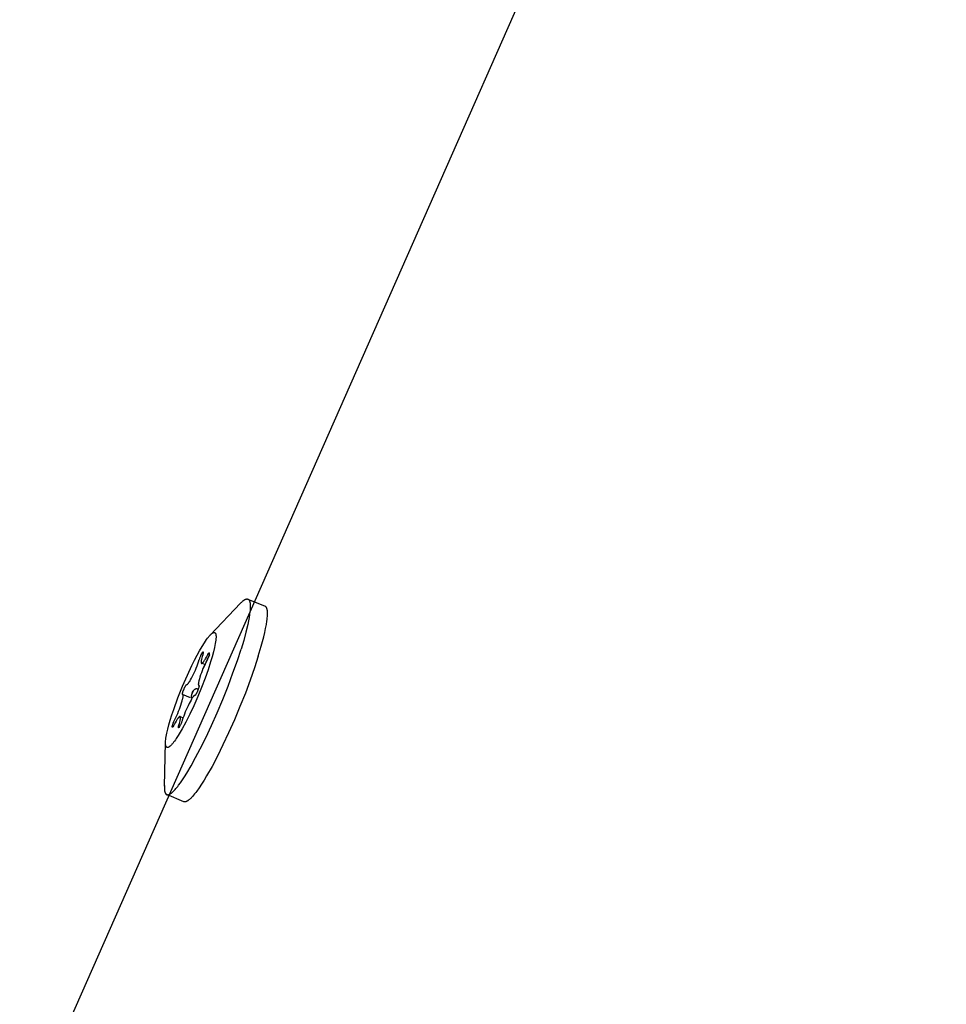
# Model space of a CAD drawing. Units: inches. Extents: x -398 to 785, y -364 to 370.
# Drawn here: x -146 to -143, y -3 to 0 of the extents above; entities that cross this region are included whole.
import ezdxf

# ---------------------------------------------------------------- set-up
doc = ezdxf.new("R2010")
doc.units = ezdxf.units.IN
doc.header["$MEASUREMENT"] = 0
doc.layers.add('Make2D$Visible$Curves', color=7, linetype='Continuous', true_color=0x000000)

msp = doc.modelspace()

# ---------------------------------------------------------------- linework, layer by layer
at = {"layer": 'Make2D$Visible$Curves', "lineweight": -3}
for points in [[(-146.2766, -3.4998), (-143.2043, 3.4547)], [(-145.5291, -1.7299), (-145.5285, -1.7297), (-145.5279, -1.7294), (-145.5274, -1.7292), (-145.5268, -1.729), (-145.5265, -1.7289), (-145.5262, -1.7288), (-145.526, -1.7287), (-145.5257, -1.7286), (-145.5254, -1.7286), (-145.5252, -1.7285), (-145.5249, -1.7285), (-145.5246, -1.7284), (-145.5244, -1.7284), (-145.5241, -1.7283), (-145.5239, -1.7283), (-145.5236, -1.7283), (-145.5233, -1.7283), (-145.5231, -1.7283), (-145.5228, -1.7283), (-145.5226, -1.7283), (-145.5224, -1.7283), (-145.5221, -1.7283), (-145.5219, -1.7283), (-145.5217, -1.7283), (-145.5214, -1.7284), (-145.5212, -1.7284), (-145.521, -1.7285), (-145.5207, -1.7285), (-145.5205, -1.7286), (-145.5203, -1.7286), (-145.5201, -1.7287), (-145.5199, -1.7288), (-145.5197, -1.7289), (-145.5195, -1.729), (-145.5192, -1.7291), (-145.519, -1.7292), (-145.5188, -1.7293), (-145.5186, -1.7294), (-145.5184, -1.7296), (-145.5183, -1.7297), (-145.5181, -1.7299), (-145.5179, -1.73), (-145.5177, -1.7302), (-145.5175, -1.7303), (-145.5173, -1.7305), (-145.5172, -1.7307), (-145.517, -1.7309), (-145.5168, -1.731), (-145.5166, -1.7312), (-145.5165, -1.7315), (-145.5163, -1.7317), (-145.5162, -1.7319), (-145.516, -1.7321), (-145.5158, -1.7323), (-145.5157, -1.7326), (-145.5155, -1.7328), (-145.5154, -1.7331), (-145.5153, -1.7333), (-145.5151, -1.7336), (-145.515, -1.7339)], [(-145.5198, -1.7288), (-145.4627, -1.7526)], [(-145.6449, -1.8479), (-145.5448, -1.7427)], [(-145.5448, -1.7427), (-145.5426, -1.7404), (-145.5405, -1.7384), (-145.5384, -1.7365), (-145.5374, -1.7356), (-145.5364, -1.7348), (-145.5354, -1.734), (-145.5345, -1.7333), (-145.5335, -1.7326), (-145.5326, -1.732), (-145.5317, -1.7314), (-145.5308, -1.7309), (-145.53, -1.7304), (-145.5295, -1.7302), (-145.5291, -1.7299)], [(-145.515, -1.7339), (-145.5148, -1.7343), (-145.5146, -1.7347), (-145.5144, -1.7352), (-145.5142, -1.7356), (-145.5141, -1.7361), (-145.5139, -1.7366), (-145.5138, -1.7371), (-145.5136, -1.7376), (-145.5135, -1.7381), (-145.5133, -1.7387), (-145.5131, -1.7398), (-145.5128, -1.741), (-145.5126, -1.7423), (-145.5124, -1.7436), (-145.5123, -1.745), (-145.5122, -1.7464), (-145.5121, -1.7479), (-145.512, -1.7495), (-145.5119, -1.7511), (-145.5119, -1.7545), (-145.512, -1.7582), (-145.5122, -1.7621), (-145.5126, -1.7662), (-145.513, -1.7705), (-145.5142, -1.7799), (-145.5158, -1.79), (-145.5178, -1.801), (-145.5203, -1.8127), (-145.5264, -1.8381), (-145.5339, -1.8656), (-145.5425, -1.8947)], [(-145.4854, -1.9184), (-145.4755, -1.8851), (-145.4673, -1.854), (-145.4639, -1.8396), (-145.461, -1.8259), (-145.4586, -1.8133), (-145.4568, -1.8017), (-145.4561, -1.7963), (-145.4556, -1.7912), (-145.4552, -1.7864), (-145.4549, -1.782), (-145.4548, -1.7778), (-145.4548, -1.7758), (-145.4549, -1.7739), (-145.4549, -1.7721), (-145.455, -1.7703), (-145.4552, -1.7687), (-145.4554, -1.7671), (-145.4556, -1.7656), (-145.4558, -1.7642), (-145.456, -1.7635), (-145.4561, -1.7628), (-145.4563, -1.7622), (-145.4564, -1.7616), (-145.4566, -1.761), (-145.4568, -1.7604), (-145.457, -1.7598), (-145.4572, -1.7593), (-145.4574, -1.7588), (-145.4576, -1.7583), (-145.4578, -1.7578), (-145.458, -1.7573), (-145.4583, -1.7569), (-145.4585, -1.7565), (-145.4586, -1.7563), (-145.4587, -1.7561), (-145.4589, -1.7559), (-145.459, -1.7557), (-145.4591, -1.7555), (-145.4593, -1.7553), (-145.4594, -1.7551), (-145.4595, -1.755), (-145.4597, -1.7548), (-145.4598, -1.7546), (-145.46, -1.7545), (-145.4601, -1.7543), (-145.4603, -1.7542), (-145.4604, -1.754), (-145.4606, -1.7539), (-145.4607, -1.7538), (-145.4609, -1.7537), (-145.461, -1.7535), (-145.4612, -1.7534), (-145.4614, -1.7533), (-145.4615, -1.7532), (-145.4617, -1.7531), (-145.4618, -1.753), (-145.462, -1.7529), (-145.4622, -1.7528), (-145.4623, -1.7527), (-145.4625, -1.7526), (-145.4627, -1.7526)], [(-145.7053, -1.9485), (-145.6968, -1.9314), (-145.6883, -1.9151), (-145.68, -1.8999), (-145.6719, -1.886), (-145.6643, -1.8737), (-145.6606, -1.8682), (-145.6571, -1.8631), (-145.6538, -1.8586), (-145.6507, -1.8545), (-145.6491, -1.8527), (-145.6477, -1.8509), (-145.6463, -1.8493), (-145.6449, -1.8479)], [(-145.6449, -1.8479), (-145.6434, -1.8463), (-145.6426, -1.8456), (-145.6419, -1.8449), (-145.6412, -1.8443), (-145.6405, -1.8437), (-145.6398, -1.8431), (-145.6391, -1.8426), (-145.6385, -1.8421), (-145.6378, -1.8416), (-145.6372, -1.8412), (-145.6368, -1.841), (-145.6365, -1.8408), (-145.6362, -1.8407), (-145.6359, -1.8405), (-145.6356, -1.8403), (-145.6353, -1.8402), (-145.635, -1.8401), (-145.6347, -1.84), (-145.6344, -1.8398), (-145.6341, -1.8397), (-145.6339, -1.8397), (-145.6336, -1.8396), (-145.6335, -1.8396), (-145.6333, -1.8395), (-145.6332, -1.8395), (-145.6331, -1.8395), (-145.6329, -1.8394), (-145.6328, -1.8394), (-145.6327, -1.8394), (-145.6325, -1.8394), (-145.6324, -1.8394), (-145.6323, -1.8394), (-145.6321, -1.8394), (-145.632, -1.8394), (-145.6319, -1.8394), (-145.6318, -1.8394), (-145.6317, -1.8394), (-145.6315, -1.8394), (-145.6314, -1.8394), (-145.6313, -1.8394), (-145.6312, -1.8394), (-145.6311, -1.8395), (-145.6309, -1.8395), (-145.6308, -1.8395), (-145.6307, -1.8395), (-145.6306, -1.8396), (-145.6305, -1.8396), (-145.6304, -1.8396), (-145.6303, -1.8397), (-145.6302, -1.8397), (-145.6301, -1.8398), (-145.63, -1.8398), (-145.6299, -1.8399), (-145.6297, -1.8399), (-145.6296, -1.84), (-145.6295, -1.84), (-145.6294, -1.8401), (-145.6293, -1.8402), (-145.6293, -1.8402), (-145.6292, -1.8403), (-145.6291, -1.8404), (-145.629, -1.8405), (-145.6289, -1.8406), (-145.6288, -1.8406), (-145.6287, -1.8407), (-145.6286, -1.8408), (-145.6285, -1.8409), (-145.6284, -1.841), (-145.6283, -1.8411), (-145.6283, -1.8412), (-145.6282, -1.8413), (-145.6281, -1.8414), (-145.628, -1.8415), (-145.6279, -1.8417), (-145.6279, -1.8418), (-145.6278, -1.8419), (-145.6277, -1.842), (-145.6276, -1.8421), (-145.6275, -1.8424), (-145.6273, -1.8427)], [(-145.6273, -1.8427), (-145.6272, -1.8429), (-145.6271, -1.8432), (-145.627, -1.8434), (-145.6269, -1.8437), (-145.6268, -1.844), (-145.6267, -1.8443), (-145.6266, -1.8446), (-145.6265, -1.8449), (-145.6264, -1.8452), (-145.6264, -1.8455), (-145.6262, -1.8462), (-145.6261, -1.8469), (-145.626, -1.8477), (-145.6259, -1.8484), (-145.6258, -1.8493), (-145.6257, -1.8501), (-145.6256, -1.851), (-145.6256, -1.8519), (-145.6256, -1.8529), (-145.6256, -1.8549), (-145.6256, -1.8571), (-145.6258, -1.8594), (-145.6259, -1.8618), (-145.6262, -1.8644), (-145.6269, -1.8699), (-145.6279, -1.8759), (-145.6291, -1.8824), (-145.6305, -1.8893), (-145.6341, -1.9041), (-145.6385, -1.9202), (-145.6435, -1.9371)], [(-145.7798, -2.3756), (-145.7793, -2.3754), (-145.7788, -2.3751), (-145.7783, -2.3748), (-145.7778, -2.3745), (-145.7768, -2.3739), (-145.7758, -2.3732), (-145.7747, -2.3725), (-145.7736, -2.3717), (-145.7725, -2.3708), (-145.7713, -2.3698), (-145.7702, -2.3688), (-145.769, -2.3677), (-145.7677, -2.3666), (-145.7665, -2.3654), (-145.7639, -2.3627), (-145.7613, -2.3599), (-145.7585, -2.3567), (-145.7557, -2.3533), (-145.7527, -2.3496), (-145.7497, -2.3457), (-145.7434, -2.3372), (-145.7368, -2.3277), (-145.73, -2.3173), (-145.7229, -2.3061), (-145.7083, -2.2814), (-145.6933, -2.2543), (-145.6781, -2.2254), (-145.6598, -2.1885), (-145.6408, -2.1482), (-145.6218, -2.1054), (-145.6032, -2.0612), (-145.5855, -2.0169), (-145.5693, -1.9736), (-145.5549, -1.9326), (-145.5425, -1.8947)], [(-145.7448, -2.1184), (-145.7448, -2.1183), (-145.7448, -2.1183), (-145.7449, -2.1183), (-145.7449, -2.1183), (-145.7449, -2.1183), (-145.7449, -2.1183), (-145.745, -2.1183), (-145.745, -2.1183), (-145.745, -2.1183), (-145.7451, -2.1183), (-145.7451, -2.1183), (-145.7451, -2.1183), (-145.7452, -2.1182), (-145.7452, -2.1182), (-145.7452, -2.1182), (-145.7453, -2.1182), (-145.7453, -2.1182), (-145.7453, -2.1182), (-145.7454, -2.1182), (-145.7454, -2.1182), (-145.7455, -2.1182), (-145.7455, -2.1182), (-145.7456, -2.1182), (-145.7456, -2.1182), (-145.7456, -2.1182), (-145.7457, -2.1182), (-145.7457, -2.1182), (-145.7458, -2.1183), (-145.7458, -2.1183), (-145.7459, -2.1183), (-145.7459, -2.1183), (-145.746, -2.1183), (-145.7461, -2.1183), (-145.7462, -2.1184), (-145.7463, -2.1184), (-145.7464, -2.1184), (-145.7465, -2.1185), (-145.7466, -2.1185), (-145.7467, -2.1186), (-145.7468, -2.1186), (-145.7469, -2.1187), (-145.747, -2.1187), (-145.7471, -2.1188), (-145.7472, -2.1188), (-145.7473, -2.1189), (-145.7474, -2.119), (-145.7475, -2.119), (-145.7477, -2.1192), (-145.748, -2.1194), (-145.7482, -2.1195), (-145.7484, -2.1197), (-145.7486, -2.12), (-145.7489, -2.1202), (-145.7491, -2.1204), (-145.7494, -2.1207), (-145.7499, -2.1212), (-145.7504, -2.1218), (-145.7509, -2.1225), (-145.7515, -2.1232), (-145.752, -2.1239), (-145.7526, -2.1247), (-145.7539, -2.1265), (-145.7551, -2.1285), (-145.7565, -2.1308), (-145.7579, -2.1332), (-145.761, -2.1388), (-145.7643, -2.1452), (-145.7653, -2.1471), (-145.7662, -2.1487), (-145.7667, -2.1495), (-145.7671, -2.1501), (-145.7675, -2.1507), (-145.7678, -2.1513), (-145.768, -2.1515), (-145.7682, -2.1517), (-145.7683, -2.1519), (-145.7685, -2.1521), (-145.7686, -2.1523), (-145.7688, -2.1525), (-145.7689, -2.1526), (-145.7689, -2.1526), (-145.769, -2.1527), (-145.7691, -2.1528), (-145.7691, -2.1528), (-145.7692, -2.1529), (-145.7693, -2.1529), (-145.7693, -2.153), (-145.7694, -2.153), (-145.7694, -2.153), (-145.7694, -2.153), (-145.7695, -2.153), (-145.7695, -2.1531), (-145.7695, -2.1531), (-145.7696, -2.1531), (-145.7696, -2.1531), (-145.7696, -2.1531), (-145.7696, -2.1531), (-145.7697, -2.1531), (-145.7697, -2.1532), (-145.7697, -2.1532), (-145.7698, -2.1532), (-145.7698, -2.1532), (-145.7698, -2.1532), (-145.7698, -2.1532), (-145.7698, -2.1532), (-145.7699, -2.1532), (-145.7699, -2.1532), (-145.7699, -2.1532), (-145.7699, -2.1532), (-145.7699, -2.1532), (-145.7699, -2.1532), (-145.7699, -2.1532), (-145.7699, -2.1532), (-145.77, -2.1532), (-145.77, -2.1532), (-145.77, -2.1532), (-145.77, -2.1532), (-145.77, -2.1532), (-145.77, -2.1532), (-145.7701, -2.1532), (-145.7701, -2.1532), (-145.7701, -2.1532), (-145.7701, -2.1532), (-145.7701, -2.1532), (-145.7701, -2.1532), (-145.7702, -2.1532), (-145.7702, -2.1532), (-145.7702, -2.1532), (-145.7702, -2.1532), (-145.7702, -2.1531), (-145.7703, -2.1531), (-145.7703, -2.1531), (-145.7703, -2.1531), (-145.7703, -2.1531), (-145.7703, -2.1531), (-145.7703, -2.1531), (-145.7704, -2.1531), (-145.7704, -2.1531), (-145.7704, -2.1531), (-145.7704, -2.153), (-145.7704, -2.153), (-145.7704, -2.153), (-145.7704, -2.153), (-145.7705, -2.153), (-145.7705, -2.153), (-145.7705, -2.153), (-145.7705, -2.1529), (-145.7705, -2.1529), (-145.7705, -2.1529), (-145.7705, -2.1529), (-145.7705, -2.1529), (-145.7706, -2.1529), (-145.7706, -2.1528), (-145.7706, -2.1528), (-145.7706, -2.1528), (-145.7706, -2.1528), (-145.7706, -2.1528), (-145.7706, -2.1527), (-145.7706, -2.1527), (-145.7706, -2.1527), (-145.7706, -2.1527), (-145.7707, -2.1526), (-145.7707, -2.1526), (-145.7707, -2.1525), (-145.7707, -2.1525), (-145.7707, -2.1524), (-145.7707, -2.1524), (-145.7707, -2.1523), (-145.7707, -2.1523), (-145.7707, -2.1522), (-145.7708, -2.1521), (-145.7708, -2.1521), (-145.7708, -2.152), (-145.7708, -2.1519), (-145.7708, -2.1518), (-145.7708, -2.1516), (-145.7708, -2.1515), (-145.7708, -2.1513), (-145.7707, -2.1511), (-145.7707, -2.1509), (-145.7707, -2.1507), (-145.7706, -2.1503), (-145.7706, -2.1499), (-145.7705, -2.1494), (-145.7703, -2.1489), (-145.77, -2.1478), (-145.7697, -2.1466), (-145.7693, -2.1452), (-145.7687, -2.1437), (-145.7675, -2.1403), (-145.766, -2.1365), (-145.7651, -2.1343), (-145.7641, -2.1322), (-145.7632, -2.1302), (-145.7622, -2.1283), (-145.7589, -2.1214), (-145.7556, -2.1145), (-145.7526, -2.1076), (-145.7497, -2.1007), (-145.7469, -2.0938), (-145.7444, -2.0869), (-145.7419, -2.0799), (-145.7397, -2.073), (-145.7377, -2.0664), (-145.7362, -2.0608), (-145.7356, -2.0582), (-145.7351, -2.0559), (-145.7347, -2.0538), (-145.7346, -2.0529), (-145.7345, -2.052), (-145.7344, -2.0511), (-145.7343, -2.0503), (-145.7343, -2.0495), (-145.7343, -2.0492), (-145.7343, -2.0488), (-145.7343, -2.0485), (-145.7343, -2.0482), (-145.7343, -2.0479), (-145.7343, -2.0476), (-145.7343, -2.0473), (-145.7344, -2.0471), (-145.7344, -2.0469), (-145.7344, -2.0468), (-145.7344, -2.0467), (-145.7345, -2.0466), (-145.7345, -2.0465), (-145.7345, -2.0464), (-145.7346, -2.0463), (-145.7346, -2.0462), (-145.7346, -2.0461), (-145.7347, -2.046), (-145.7347, -2.0459), (-145.7347, -2.0458), (-145.7348, -2.0457), (-145.7348, -2.0456), (-145.7349, -2.0455), (-145.7349, -2.0455), (-145.7349, -2.0455), (-145.7349, -2.0454), (-145.735, -2.0454), (-145.735, -2.0453), (-145.735, -2.0453), (-145.735, -2.0453), (-145.7351, -2.0452), (-145.7351, -2.0452), (-145.7351, -2.0452), (-145.7351, -2.0452), (-145.7352, -2.0451), (-145.7352, -2.0451), (-145.7352, -2.0451), (-145.7353, -2.045), (-145.7353, -2.045), (-145.7353, -2.045), (-145.7353, -2.045), (-145.7354, -2.0449), (-145.7354, -2.0449), (-145.7354, -2.0449), (-145.7355, -2.0449), (-145.7355, -2.0449), (-145.7355, -2.0448), (-145.7356, -2.0448), (-145.7356, -2.0448), (-145.7356, -2.0448), (-145.7357, -2.0448), (-145.7357, -2.0448), (-145.7357, -2.0447), (-145.7358, -2.0447), (-145.7358, -2.0447), (-145.7359, -2.0447), (-145.7359, -2.0447), (-145.7359, -2.0447), (-145.736, -2.0447), (-145.736, -2.0447), (-145.736, -2.0447), (-145.7361, -2.0447), (-145.7361, -2.0446), (-145.7362, -2.0446), (-145.7362, -2.0446), (-145.7362, -2.0446), (-145.7362, -2.0446), (-145.7362, -2.0446), (-145.7362, -2.0446), (-145.7363, -2.0446), (-145.7363, -2.0446), (-145.7363, -2.0446), (-145.7363, -2.0446), (-145.7363, -2.0446), (-145.7363, -2.0446), (-145.7363, -2.0446), (-145.7363, -2.0446), (-145.7363, -2.0446), (-145.7364, -2.0446), (-145.7364, -2.0446), (-145.7364, -2.0446), (-145.7364, -2.0446), (-145.7364, -2.0446), (-145.7364, -2.0446), (-145.7364, -2.0446), (-145.7364, -2.0446), (-145.7364, -2.0446), (-145.7364, -2.0445), (-145.7365, -2.0445), (-145.7365, -2.0445), (-145.7365, -2.0445), (-145.7365, -2.0445), (-145.7365, -2.0445), (-145.7365, -2.0445), (-145.7365, -2.0445), (-145.7365, -2.0445), (-145.7365, -2.0445), (-145.7365, -2.0445), (-145.7365, -2.0445), (-145.7365, -2.0444), (-145.7366, -2.0444), (-145.7366, -2.0444), (-145.7366, -2.0444), (-145.7366, -2.0444), (-145.7366, -2.0444), (-145.7366, -2.0444), (-145.7366, -2.0444), (-145.7366, -2.0443), (-145.7366, -2.0443), (-145.7366, -2.0443), (-145.7366, -2.0443), (-145.7367, -2.0442), (-145.7367, -2.0442), (-145.7367, -2.0442), (-145.7367, -2.0442), (-145.7367, -2.0441), (-145.7367, -2.0441), (-145.7367, -2.0441), (-145.7367, -2.044), (-145.7367, -2.044), (-145.7367, -2.044), (-145.7367, -2.0439), (-145.7368, -2.0438), (-145.7368, -2.0438), (-145.7368, -2.0437), (-145.7368, -2.0436), (-145.7368, -2.0435), (-145.7368, -2.0434), (-145.7368, -2.0433), (-145.7368, -2.0432), (-145.7368, -2.043), (-145.7367, -2.0427), (-145.7367, -2.0425), (-145.7367, -2.0422), (-145.7366, -2.0419), (-145.7365, -2.0413), (-145.7364, -2.0406), (-145.7362, -2.0398), (-145.7357, -2.0381), (-145.7352, -2.0362), (-145.734, -2.0327), (-145.7328, -2.0294), (-145.7316, -2.0263), (-145.731, -2.0248), (-145.7304, -2.0234), (-145.7297, -2.022), (-145.7291, -2.0207), (-145.7284, -2.0194), (-145.7278, -2.0182), (-145.7271, -2.017), (-145.7264, -2.0159), (-145.7257, -2.0148), (-145.725, -2.0138), (-145.7246, -2.0133), (-145.7244, -2.013), (-145.7243, -2.0128), (-145.7241, -2.0126), (-145.724, -2.0125), (-145.7238, -2.0123), (-145.7237, -2.0122), (-145.7237, -2.0122), (-145.7236, -2.0121), (-145.7235, -2.012), (-145.7235, -2.012), (-145.7234, -2.0119), (-145.7233, -2.0119), (-145.7233, -2.0119), (-145.7233, -2.0118), (-145.7232, -2.0118), (-145.7232, -2.0118), (-145.7232, -2.0118), (-145.7232, -2.0118), (-145.7231, -2.0118), (-145.7231, -2.0118), (-145.7231, -2.0117), (-145.723, -2.0117), (-145.723, -2.0117), (-145.723, -2.0117), (-145.723, -2.0117), (-145.723, -2.0117), (-145.7229, -2.0117), (-145.7229, -2.0117), (-145.7229, -2.0117), (-145.7229, -2.0117), (-145.7229, -2.0117), (-145.7229, -2.0117), (-145.7229, -2.0117), (-145.7229, -2.0117), (-145.7228, -2.0117), (-145.7228, -2.0117), (-145.7228, -2.0117), (-145.7228, -2.0117), (-145.7228, -2.0117), (-145.7228, -2.0117), (-145.7228, -2.0117), (-145.7228, -2.0117), (-145.7228, -2.0117), (-145.7227, -2.0117), (-145.7227, -2.0117), (-145.7226, -2.0117), (-145.7226, -2.0117), (-145.7225, -2.0117), (-145.7225, -2.0117), (-145.7225, -2.0117), (-145.7224, -2.0117), (-145.7224, -2.0117), (-145.7223, -2.0117), (-145.7223, -2.0117), (-145.7222, -2.0117), (-145.7222, -2.0116), (-145.7222, -2.0116), (-145.7221, -2.0116), (-145.722, -2.0116), (-145.7219, -2.0116), (-145.7218, -2.0115), (-145.7217, -2.0115), (-145.7216, -2.0115), (-145.7215, -2.0114), (-145.7214, -2.0114), (-145.7213, -2.0114), (-145.7212, -2.0113), (-145.7211, -2.0113), (-145.721, -2.0112), (-145.7209, -2.0111), (-145.7208, -2.0111), (-145.7207, -2.011), (-145.7206, -2.0109), (-145.7205, -2.0109), (-145.7203, -2.0107), (-145.7201, -2.0105), (-145.7198, -2.0104), (-145.7196, -2.0102), (-145.7194, -2.01), (-145.7191, -2.0097), (-145.7189, -2.0095), (-145.7187, -2.0092), (-145.7182, -2.0087), (-145.7176, -2.0081), (-145.7171, -2.0075), (-145.7165, -2.0067), (-145.716, -2.006), (-145.7154, -2.0052), (-145.7142, -2.0034), (-145.7129, -2.0014), (-145.7115, -1.9991), (-145.7101, -1.9967), (-145.707, -1.9912), (-145.7037, -1.9847), (-145.7003, -1.9779), (-145.6971, -1.971), (-145.694, -1.9641), (-145.6911, -1.9572), (-145.6884, -1.9503), (-145.6858, -1.9434), (-145.6834, -1.9364), (-145.6811, -1.9294), (-145.6805, -1.9274), (-145.6797, -1.9253), (-145.679, -1.9232), (-145.6782, -1.9212), (-145.6773, -1.9191), (-145.6764, -1.9171), (-145.6754, -1.915), (-145.6744, -1.913), (-145.6727, -1.9098), (-145.672, -1.9085), (-145.6713, -1.9073), (-145.6707, -1.9063), (-145.6705, -1.9059), (-145.6702, -1.9055), (-145.6699, -1.9052), (-145.6698, -1.905), (-145.6697, -1.9049), (-145.6696, -1.9048), (-145.6695, -1.9047), (-145.6694, -1.9046), (-145.6693, -1.9045), (-145.6693, -1.9045), (-145.6692, -1.9044), (-145.6692, -1.9044), (-145.6692, -1.9043), (-145.6691, -1.9043), (-145.6691, -1.9043), (-145.669, -1.9042), (-145.669, -1.9042), (-145.669, -1.9042), (-145.669, -1.9042), (-145.6689, -1.9042), (-145.6689, -1.9042), (-145.6689, -1.9042), (-145.6689, -1.9042), (-145.6689, -1.9042), (-145.6688, -1.9041), (-145.6688, -1.9041), (-145.6688, -1.9041), (-145.6688, -1.9041), (-145.6688, -1.9041), (-145.6688, -1.9041), (-145.6687, -1.9041), (-145.6687, -1.9041), (-145.6687, -1.9041), (-145.6687, -1.9041), (-145.6687, -1.9041), (-145.6687, -1.9041), (-145.6686, -1.9041), (-145.6686, -1.9041), (-145.6686, -1.9041), (-145.6686, -1.9041), (-145.6686, -1.9041), (-145.6686, -1.9041), (-145.6686, -1.9041), (-145.6685, -1.9041), (-145.6685, -1.9041), (-145.6685, -1.9041), (-145.6685, -1.9041), (-145.6685, -1.9042), (-145.6685, -1.9042), (-145.6685, -1.9042), (-145.6684, -1.9042), (-145.6684, -1.9042), (-145.6684, -1.9042), (-145.6684, -1.9042), (-145.6684, -1.9042), (-145.6684, -1.9042), (-145.6684, -1.9043), (-145.6684, -1.9043), (-145.6684, -1.9043), (-145.6683, -1.9043), (-145.6683, -1.9043), (-145.6683, -1.9043), (-145.6683, -1.9044), (-145.6683, -1.9044), (-145.6683, -1.9044), (-145.6683, -1.9044), (-145.6683, -1.9044), (-145.6683, -1.9045), (-145.6683, -1.9045), (-145.6683, -1.9045), (-145.6683, -1.9045), (-145.6682, -1.9045), (-145.6682, -1.9046), (-145.6682, -1.9046), (-145.6682, -1.9047), (-145.6682, -1.9048), (-145.6682, -1.9048), (-145.6682, -1.9049), (-145.6682, -1.905), (-145.6682, -1.905), (-145.6682, -1.9052), (-145.6682, -1.9053), (-145.6682, -1.9055), (-145.6682, -1.9057), (-145.6682, -1.9059), (-145.6682, -1.9063), (-145.6682, -1.9068), (-145.6683, -1.9073), (-145.6683, -1.9076), (-145.6684, -1.9079), (-145.6685, -1.9085), (-145.6686, -1.9092), (-145.6688, -1.9099), (-145.669, -1.9107), (-145.6692, -1.9116), (-145.6698, -1.9134), (-145.6714, -1.9188), (-145.6727, -1.9236), (-145.6738, -1.9279), (-145.6742, -1.9298), (-145.6745, -1.9316), (-145.6748, -1.9332), (-145.6749, -1.934), (-145.675, -1.9347), (-145.6751, -1.9354), (-145.6751, -1.9361), (-145.6752, -1.9367), (-145.6752, -1.9373), (-145.6752, -1.9378), (-145.6752, -1.9381), (-145.6752, -1.9383), (-145.6752, -1.9386), (-145.6751, -1.9388), (-145.6751, -1.939), (-145.6751, -1.9393), (-145.6751, -1.9395), (-145.675, -1.9397), (-145.675, -1.9398), (-145.6749, -1.9399), (-145.6749, -1.94), (-145.6749, -1.9401), (-145.6749, -1.9402), (-145.6748, -1.9403), (-145.6748, -1.9404), (-145.6748, -1.9404), (-145.6748, -1.9405), (-145.6747, -1.9406), (-145.6747, -1.9407)], [(-145.6737, -1.9416), (-145.6737, -1.9416), (-145.6737, -1.9416), (-145.6737, -1.9416), (-145.6736, -1.9417), (-145.6736, -1.9417), (-145.6736, -1.9417), (-145.6735, -1.9417), (-145.6735, -1.9417), (-145.6735, -1.9417), (-145.6735, -1.9417), (-145.6734, -1.9417), (-145.6734, -1.9417), (-145.6734, -1.9417), (-145.6733, -1.9417), (-145.6733, -1.9417), (-145.6733, -1.9417), (-145.6732, -1.9417), (-145.6732, -1.9417), (-145.6731, -1.9417), (-145.6731, -1.9417), (-145.6731, -1.9417), (-145.673, -1.9417), (-145.673, -1.9417), (-145.6729, -1.9417), (-145.6729, -1.9417), (-145.6728, -1.9417), (-145.6728, -1.9417), (-145.6728, -1.9417), (-145.6727, -1.9417), (-145.6727, -1.9417), (-145.6726, -1.9417), (-145.6725, -1.9417), (-145.6724, -1.9416), (-145.6723, -1.9416), (-145.6722, -1.9416), (-145.6721, -1.9415), (-145.672, -1.9415), (-145.6719, -1.9415), (-145.6718, -1.9414), (-145.6717, -1.9414), (-145.6716, -1.9413), (-145.6715, -1.9413), (-145.6714, -1.9412), (-145.6713, -1.9411), (-145.6712, -1.9411), (-145.6711, -1.941), (-145.671, -1.9409), (-145.6708, -1.9408), (-145.6706, -1.9406), (-145.6703, -1.9404), (-145.6701, -1.9402), (-145.6699, -1.94), (-145.6697, -1.9398), (-145.6694, -1.9396), (-145.6692, -1.9393), (-145.6687, -1.9388), (-145.6681, -1.9382), (-145.6676, -1.9375), (-145.6671, -1.9368), (-145.6665, -1.9361), (-145.6659, -1.9352), (-145.6647, -1.9334), (-145.6634, -1.9314), (-145.662, -1.9292), (-145.6606, -1.9268), (-145.6575, -1.9212), (-145.6542, -1.9148), (-145.6532, -1.9129), (-145.6523, -1.9112), (-145.6519, -1.9105), (-145.6515, -1.9098), (-145.6511, -1.9092), (-145.6507, -1.9087), (-145.6505, -1.9085), (-145.6504, -1.9082), (-145.6502, -1.908), (-145.65, -1.9078), (-145.6499, -1.9077), (-145.6497, -1.9075), (-145.6497, -1.9074), (-145.6496, -1.9073), (-145.6495, -1.9073), (-145.6494, -1.9072), (-145.6494, -1.9072), (-145.6493, -1.9071), (-145.6492, -1.9071), (-145.6492, -1.907), (-145.6492, -1.907), (-145.6491, -1.907), (-145.6491, -1.9069), (-145.6491, -1.9069), (-145.649, -1.9069), (-145.649, -1.9069), (-145.649, -1.9069), (-145.6489, -1.9069), (-145.6489, -1.9068), (-145.6489, -1.9068), (-145.6489, -1.9068), (-145.6488, -1.9068), (-145.6488, -1.9068), (-145.6488, -1.9068), (-145.6487, -1.9068), (-145.6487, -1.9068), (-145.6487, -1.9068), (-145.6487, -1.9068), (-145.6487, -1.9068), (-145.6486, -1.9068), (-145.6486, -1.9068), (-145.6486, -1.9068), (-145.6486, -1.9068), (-145.6486, -1.9068), (-145.6486, -1.9068), (-145.6486, -1.9068), (-145.6486, -1.9068), (-145.6485, -1.9068), (-145.6485, -1.9068), (-145.6485, -1.9068), (-145.6485, -1.9068), (-145.6485, -1.9068), (-145.6485, -1.9068), (-145.6484, -1.9068), (-145.6484, -1.9068), (-145.6484, -1.9068), (-145.6484, -1.9068), (-145.6484, -1.9068), (-145.6484, -1.9068), (-145.6483, -1.9068), (-145.6483, -1.9068), (-145.6483, -1.9068), (-145.6483, -1.9068), (-145.6483, -1.9068), (-145.6482, -1.9068), (-145.6482, -1.9069), (-145.6482, -1.9069), (-145.6482, -1.9069), (-145.6482, -1.9069), (-145.6482, -1.9069), (-145.6481, -1.9069), (-145.6481, -1.9069), (-145.6481, -1.9069), (-145.6481, -1.9069), (-145.6481, -1.907), (-145.6481, -1.907), (-145.6481, -1.907), (-145.6481, -1.907), (-145.648, -1.907), (-145.648, -1.907), (-145.648, -1.907), (-145.648, -1.9071), (-145.648, -1.9071), (-145.648, -1.9071), (-145.648, -1.9071), (-145.648, -1.9071), (-145.6479, -1.9072), (-145.6479, -1.9072), (-145.6479, -1.9072), (-145.6479, -1.9072), (-145.6479, -1.9072), (-145.6479, -1.9073), (-145.6479, -1.9073), (-145.6479, -1.9073), (-145.6479, -1.9073), (-145.6479, -1.9074), (-145.6478, -1.9074), (-145.6478, -1.9075), (-145.6478, -1.9075), (-145.6478, -1.9076), (-145.6478, -1.9076), (-145.6478, -1.9077), (-145.6478, -1.9078), (-145.6478, -1.9078), (-145.6478, -1.9079), (-145.6478, -1.908), (-145.6478, -1.908), (-145.6477, -1.9082), (-145.6477, -1.9083), (-145.6478, -1.9085), (-145.6478, -1.9087), (-145.6478, -1.9089), (-145.6478, -1.909), (-145.6478, -1.9092), (-145.6479, -1.9096), (-145.648, -1.9101), (-145.6481, -1.9106), (-145.6482, -1.9111), (-145.6485, -1.9122), (-145.6488, -1.9134), (-145.6493, -1.9148), (-145.6498, -1.9163), (-145.651, -1.9196), (-145.6526, -1.9235), (-145.6535, -1.9257), (-145.6544, -1.9278), (-145.6553, -1.9298), (-145.6563, -1.9317), (-145.6597, -1.9386), (-145.6629, -1.9454), (-145.666, -1.9523), (-145.6689, -1.9592), (-145.6716, -1.9661), (-145.6742, -1.9731), (-145.6766, -1.98), (-145.6788, -1.987), (-145.6808, -1.9935), (-145.6823, -1.9992), (-145.6829, -2.0017), (-145.6834, -2.004), (-145.6838, -2.0061), (-145.6839, -2.0071), (-145.684, -2.008), (-145.6841, -2.0089), (-145.6842, -2.0097), (-145.6843, -2.0104), (-145.6843, -2.0108), (-145.6843, -2.0111), (-145.6843, -2.0115), (-145.6843, -2.0118), (-145.6842, -2.0121), (-145.6842, -2.0124), (-145.6842, -2.0126), (-145.6841, -2.0129), (-145.6841, -2.013), (-145.6841, -2.0131), (-145.6841, -2.0133), (-145.6841, -2.0134), (-145.684, -2.0135), (-145.684, -2.0136), (-145.684, -2.0137), (-145.6839, -2.0138), (-145.6839, -2.0139), (-145.6839, -2.014), (-145.6838, -2.0141), (-145.6838, -2.0142), (-145.6837, -2.0143), (-145.6837, -2.0144), (-145.6837, -2.0144), (-145.6836, -2.0145), (-145.6836, -2.0145), (-145.6836, -2.0146), (-145.6836, -2.0146), (-145.6835, -2.0146), (-145.6835, -2.0147), (-145.6835, -2.0147), (-145.6835, -2.0147), (-145.6834, -2.0148), (-145.6834, -2.0148), (-145.6834, -2.0148), (-145.6833, -2.0148), (-145.6833, -2.0149), (-145.6833, -2.0149), (-145.6833, -2.0149), (-145.6832, -2.015), (-145.6832, -2.015), (-145.6832, -2.015), (-145.6831, -2.015), (-145.6831, -2.015), (-145.6831, -2.0151), (-145.683, -2.0151), (-145.683, -2.0151), (-145.683, -2.0151), (-145.683, -2.0151), (-145.6829, -2.0152), (-145.6829, -2.0152), (-145.6828, -2.0152), (-145.6828, -2.0152), (-145.6828, -2.0152), (-145.6827, -2.0152), (-145.6827, -2.0153), (-145.6827, -2.0153), (-145.6826, -2.0153), (-145.6826, -2.0153), (-145.6826, -2.0153), (-145.6825, -2.0153), (-145.6825, -2.0153), (-145.6824, -2.0153), (-145.6824, -2.0153), (-145.6824, -2.0153), (-145.6823, -2.0153), (-145.6823, -2.0153), (-145.6823, -2.0153), (-145.6823, -2.0153), (-145.6823, -2.0153), (-145.6823, -2.0153), (-145.6823, -2.0153), (-145.6822, -2.0153), (-145.6822, -2.0153), (-145.6822, -2.0154), (-145.6822, -2.0154), (-145.6822, -2.0154), (-145.6822, -2.0154), (-145.6822, -2.0154), (-145.6822, -2.0154), (-145.6822, -2.0154), (-145.6821, -2.0154), (-145.6821, -2.0154), (-145.6821, -2.0154), (-145.6821, -2.0154), (-145.6821, -2.0154), (-145.6821, -2.0154), (-145.6821, -2.0154), (-145.6821, -2.0154), (-145.6821, -2.0154), (-145.6821, -2.0154), (-145.6821, -2.0154), (-145.682, -2.0155), (-145.682, -2.0155), (-145.682, -2.0155), (-145.682, -2.0155), (-145.682, -2.0155), (-145.682, -2.0155), (-145.682, -2.0155), (-145.682, -2.0155), (-145.682, -2.0155), (-145.682, -2.0155), (-145.682, -2.0155), (-145.682, -2.0156), (-145.6819, -2.0156), (-145.6819, -2.0156), (-145.6819, -2.0156), (-145.6819, -2.0156), (-145.6819, -2.0156), (-145.6819, -2.0156), (-145.6819, -2.0157), (-145.6819, -2.0157), (-145.6819, -2.0157), (-145.6819, -2.0158), (-145.6818, -2.0158), (-145.6818, -2.0158), (-145.6818, -2.0158), (-145.6818, -2.0159), (-145.6818, -2.0159), (-145.6818, -2.0159), (-145.6818, -2.016), (-145.6818, -2.016), (-145.6818, -2.0161), (-145.6818, -2.0161), (-145.6818, -2.0162), (-145.6818, -2.0163), (-145.6817, -2.0164), (-145.6817, -2.0165), (-145.6817, -2.0166), (-145.6817, -2.0167), (-145.6817, -2.0168), (-145.6818, -2.017), (-145.6818, -2.0173), (-145.6818, -2.0175), (-145.6818, -2.0178), (-145.6819, -2.0181), (-145.682, -2.0187), (-145.6822, -2.0194), (-145.6823, -2.0201), (-145.6828, -2.0218), (-145.6834, -2.0238), (-145.6845, -2.0273), (-145.6857, -2.0306), (-145.6869, -2.0337), (-145.6875, -2.0352), (-145.6881, -2.0366), (-145.6888, -2.038), (-145.6894, -2.0393), (-145.6901, -2.0406), (-145.6908, -2.0418), (-145.6914, -2.043), (-145.6921, -2.0441), (-145.6928, -2.0452), (-145.6935, -2.0462), (-145.6939, -2.0467), (-145.6941, -2.0469), (-145.6942, -2.0471), (-145.6944, -2.0473), (-145.6946, -2.0475), (-145.6947, -2.0477), (-145.6948, -2.0477), (-145.6949, -2.0478), (-145.6949, -2.0479), (-145.695, -2.0479), (-145.6951, -2.048), (-145.6951, -2.048), (-145.6952, -2.0481), (-145.6952, -2.0481), (-145.6952, -2.0481), (-145.6953, -2.0481), (-145.6953, -2.0482), (-145.6953, -2.0482), (-145.6954, -2.0482), (-145.6954, -2.0482), (-145.6954, -2.0482), (-145.6954, -2.0482), (-145.6955, -2.0482), (-145.6955, -2.0483), (-145.6955, -2.0483), (-145.6956, -2.0483), (-145.6956, -2.0483), (-145.6956, -2.0483), (-145.6956, -2.0483), (-145.6956, -2.0483), (-145.6956, -2.0483), (-145.6956, -2.0483), (-145.6956, -2.0483), (-145.6957, -2.0483), (-145.6957, -2.0483), (-145.6957, -2.0483), (-145.6957, -2.0483), (-145.6957, -2.0483), (-145.6957, -2.0483), (-145.6957, -2.0483), (-145.6957, -2.0483), (-145.6957, -2.0483), (-145.6958, -2.0483), (-145.6958, -2.0483), (-145.6958, -2.0483), (-145.6959, -2.0483), (-145.6959, -2.0483), (-145.6959, -2.0483), (-145.696, -2.0483), (-145.696, -2.0483), (-145.6961, -2.0483), (-145.6961, -2.0483), (-145.6961, -2.0483), (-145.6962, -2.0483), (-145.6962, -2.0483), (-145.6963, -2.0483), (-145.6963, -2.0483), (-145.6964, -2.0483), (-145.6965, -2.0483), (-145.6965, -2.0484), (-145.6966, -2.0484), (-145.6967, -2.0484), (-145.6968, -2.0485), (-145.6969, -2.0485), (-145.697, -2.0485), (-145.6971, -2.0486), (-145.6972, -2.0486), (-145.6973, -2.0487), (-145.6974, -2.0487), (-145.6975, -2.0488), (-145.6976, -2.0488), (-145.6977, -2.0489), (-145.6978, -2.049), (-145.6979, -2.049), (-145.698, -2.0491), (-145.6982, -2.0493), (-145.6985, -2.0494), (-145.6987, -2.0496), (-145.6989, -2.0498), (-145.6991, -2.05), (-145.6994, -2.0502), (-145.6996, -2.0505), (-145.6999, -2.0507), (-145.7004, -2.0513), (-145.7009, -2.0519), (-145.7014, -2.0525), (-145.702, -2.0532), (-145.7025, -2.054), (-145.7031, -2.0548), (-145.7044, -2.0566), (-145.7057, -2.0586), (-145.707, -2.0608), (-145.7084, -2.0633), (-145.7115, -2.0688), (-145.7148, -2.0752), (-145.7182, -2.0821), (-145.7214, -2.089), (-145.7245, -2.0959), (-145.7274, -2.1028), (-145.7301, -2.1097), (-145.7327, -2.1166), (-145.7351, -2.1236), (-145.7374, -2.1305), (-145.7381, -2.1326), (-145.7388, -2.1347), (-145.7395, -2.1367), (-145.7404, -2.1388), (-145.7412, -2.1409), (-145.7421, -2.1429), (-145.7431, -2.145), (-145.7441, -2.147), (-145.7452, -2.1492), (-145.7462, -2.1511), (-145.7472, -2.1526), (-145.7476, -2.1533), (-145.7479, -2.1539), (-145.7483, -2.1544), (-145.7485, -2.1546), (-145.7486, -2.1548), (-145.7488, -2.155), (-145.7489, -2.1552), (-145.749, -2.1553), (-145.7491, -2.1553), (-145.7491, -2.1554), (-145.7492, -2.1555), (-145.7493, -2.1555), (-145.7493, -2.1556), (-145.7494, -2.1556), (-145.7494, -2.1557), (-145.7494, -2.1557), (-145.7495, -2.1557), (-145.7495, -2.1557), (-145.7495, -2.1557), (-145.7495, -2.1558), (-145.7496, -2.1558), (-145.7496, -2.1558), (-145.7496, -2.1558), (-145.7496, -2.1558), (-145.7497, -2.1558), (-145.7497, -2.1558), (-145.7497, -2.1558), (-145.7497, -2.1558), (-145.7497, -2.1558), (-145.7497, -2.1558), (-145.7497, -2.1558), (-145.7498, -2.1558), (-145.7498, -2.1559), (-145.7498, -2.1559), (-145.7498, -2.1559), (-145.7498, -2.1559), (-145.7498, -2.1559), (-145.7498, -2.1559), (-145.7498, -2.1559), (-145.7498, -2.1559), (-145.7499, -2.1559), (-145.7499, -2.1559), (-145.7499, -2.1559), (-145.7499, -2.1559), (-145.7499, -2.1559), (-145.7499, -2.1559), (-145.7499, -2.1559), (-145.7499, -2.1559), (-145.7499, -2.1559), (-145.7499, -2.1559), (-145.75, -2.1559), (-145.75, -2.1559), (-145.75, -2.1558), (-145.75, -2.1558), (-145.75, -2.1558)], [(-145.4854, -1.9184), (-145.4978, -1.9563), (-145.5122, -1.9974), (-145.5284, -2.0406), (-145.5461, -2.0849), (-145.5647, -2.1291), (-145.5837, -2.1719), (-145.6026, -2.2122), (-145.621, -2.2491), (-145.6389, -2.2832), (-145.6567, -2.3145), (-145.6653, -2.3289), (-145.6736, -2.3422), (-145.6817, -2.3543), (-145.6893, -2.3651), (-145.693, -2.37), (-145.6966, -2.3746), (-145.7, -2.3788), (-145.7033, -2.3826), (-145.7065, -2.3861), (-145.708, -2.3877), (-145.7095, -2.3893), (-145.711, -2.3907), (-145.7124, -2.392), (-145.7138, -2.3932), (-145.7152, -2.3944), (-145.7165, -2.3954), (-145.7178, -2.3964), (-145.7185, -2.3968), (-145.7191, -2.3973), (-145.7197, -2.3977), (-145.7203, -2.398), (-145.7209, -2.3984), (-145.7215, -2.3987), (-145.7221, -2.399), (-145.7226, -2.3993), (-145.7232, -2.3996), (-145.7237, -2.3998), (-145.7243, -2.4), (-145.7248, -2.4002), (-145.7253, -2.4004), (-145.7258, -2.4006), (-145.7261, -2.4006), (-145.7263, -2.4007), (-145.7266, -2.4008), (-145.7268, -2.4008), (-145.727, -2.4009), (-145.7273, -2.4009), (-145.7275, -2.4009), (-145.7278, -2.401), (-145.728, -2.401), (-145.7282, -2.401), (-145.7284, -2.401), (-145.7287, -2.401), (-145.7289, -2.401), (-145.7291, -2.401), (-145.7293, -2.401), (-145.7295, -2.401), (-145.7298, -2.401), (-145.73, -2.401), (-145.7302, -2.4009), (-145.7304, -2.4009), (-145.7306, -2.4009), (-145.7308, -2.4008), (-145.731, -2.4008), (-145.7312, -2.4007), (-145.7314, -2.4007), (-145.7316, -2.4006), (-145.7318, -2.4005), (-145.732, -2.4004)], [(-145.6476, -1.914), (-145.6685, -1.9584)], [(-145.7929, -2.2023), (-145.7928, -2.2004), (-145.7926, -2.1985), (-145.7922, -2.1943), (-145.7916, -2.1896), (-145.7907, -2.1846), (-145.7897, -2.1791), (-145.7885, -2.1732), (-145.7855, -2.1602), (-145.7817, -2.1456), (-145.7771, -2.1296), (-145.7716, -2.1124), (-145.7656, -2.0942), (-145.7517, -2.0561), (-145.7363, -2.0176), (-145.7205, -1.9812), (-145.7053, -1.9485)], [(-145.6435, -1.9371), (-145.652, -1.9629), (-145.6621, -1.9913), (-145.6737, -2.0214), (-145.6863, -2.052), (-145.6995, -2.0821), (-145.7128, -2.1105), (-145.7257, -2.1362), (-145.7377, -2.1586), (-145.7443, -2.1702), (-145.7509, -2.181), (-145.7572, -2.1908), (-145.7603, -2.1953), (-145.7633, -2.1995), (-145.7662, -2.2033), (-145.769, -2.2068), (-145.7703, -2.2084), (-145.7716, -2.2099), (-145.7729, -2.2114), (-145.7742, -2.2127), (-145.7754, -2.2139), (-145.7766, -2.215), (-145.7777, -2.216), (-145.7783, -2.2165), (-145.7788, -2.217), (-145.7794, -2.2174), (-145.7799, -2.2178), (-145.7804, -2.2181), (-145.7809, -2.2185), (-145.7814, -2.2188), (-145.7819, -2.2191), (-145.7824, -2.2194), (-145.7826, -2.2195), (-145.7829, -2.2196)], [(-145.6747, -1.9407), (-145.6746, -1.9407), (-145.6746, -1.9408), (-145.6746, -1.9408), (-145.6746, -1.9409), (-145.6745, -1.9409), (-145.6745, -1.9409), (-145.6745, -1.941), (-145.6745, -1.941), (-145.6744, -1.9411), (-145.6744, -1.9411), (-145.6744, -1.9411), (-145.6744, -1.9412), (-145.6743, -1.9412), (-145.6743, -1.9412), (-145.6743, -1.9413), (-145.6742, -1.9413), (-145.6742, -1.9413), (-145.6742, -1.9413), (-145.6742, -1.9414), (-145.6741, -1.9414), (-145.6741, -1.9414), (-145.6741, -1.9414), (-145.674, -1.9415), (-145.674, -1.9415), (-145.674, -1.9415), (-145.6739, -1.9415), (-145.6739, -1.9415), (-145.6739, -1.9416), (-145.6738, -1.9416), (-145.6738, -1.9416), (-145.6737, -1.9416)], [(-145.6632, -1.946), (-145.6737, -1.9416)], [(-145.6819, -2.0156), (-145.6828, -2.0152)], [(-145.7102, -2.0555), (-145.7363, -2.0446)], [(-145.7048, -2.0573), (-145.7049, -2.0572), (-145.705, -2.0571), (-145.7051, -2.057), (-145.7051, -2.0569), (-145.7052, -2.0567), (-145.7053, -2.0566), (-145.7054, -2.0565), (-145.7055, -2.0564), (-145.7055, -2.0563), (-145.7056, -2.0562), (-145.7056, -2.0561), (-145.7057, -2.056), (-145.7057, -2.0559), (-145.7058, -2.0558), (-145.7058, -2.0557), (-145.7059, -2.0556), (-145.7059, -2.0553), (-145.706, -2.0551), (-145.7061, -2.0549), (-145.7062, -2.0546), (-145.7062, -2.0544), (-145.7063, -2.0541), (-145.7063, -2.0539), (-145.7064, -2.0536), (-145.7064, -2.0533), (-145.7064, -2.053), (-145.7065, -2.0527), (-145.7065, -2.0524), (-145.7065, -2.052), (-145.7065, -2.0515), (-145.7065, -2.0511), (-145.7065, -2.0506), (-145.7065, -2.0502), (-145.7065, -2.0497), (-145.7064, -2.0488), (-145.7063, -2.048), (-145.7062, -2.0472), (-145.706, -2.0458), (-145.7057, -2.0446), (-145.7054, -2.0433), (-145.7051, -2.042), (-145.7049, -2.0413), (-145.7047, -2.0407), (-145.7044, -2.0398), (-145.7041, -2.0389), (-145.7038, -2.0381), (-145.7034, -2.0372), (-145.7031, -2.0364), (-145.7026, -2.0356), (-145.7024, -2.0352), (-145.7022, -2.0348), (-145.702, -2.0344), (-145.7018, -2.034), (-145.7014, -2.0334), (-145.701, -2.0328), (-145.7006, -2.0323), (-145.7002, -2.0318), (-145.6998, -2.0313), (-145.6994, -2.0308), (-145.699, -2.0304), (-145.6986, -2.03), (-145.6981, -2.0295), (-145.6976, -2.029), (-145.6971, -2.0286), (-145.6966, -2.0282), (-145.6962, -2.0278), (-145.6957, -2.0275), (-145.6952, -2.0271), (-145.6947, -2.0268), (-145.6943, -2.0266), (-145.6941, -2.0265), (-145.6938, -2.0263), (-145.6936, -2.0262), (-145.6933, -2.0261), (-145.6931, -2.026), (-145.6928, -2.0258), (-145.6927, -2.0258), (-145.6925, -2.0257), (-145.6924, -2.0257), (-145.6923, -2.0256), (-145.6921, -2.0256), (-145.692, -2.0256), (-145.6918, -2.0255), (-145.6917, -2.0255), (-145.6915, -2.0255), (-145.6914, -2.0254), (-145.6912, -2.0254), (-145.6911, -2.0254), (-145.6909, -2.0254), (-145.6908, -2.0254), (-145.6906, -2.0254), (-145.6905, -2.0254), (-145.6904, -2.0254), (-145.6903, -2.0254), (-145.6902, -2.0254), (-145.6901, -2.0254), (-145.69, -2.0254), (-145.6899, -2.0254), (-145.6898, -2.0255), (-145.6897, -2.0255), (-145.6896, -2.0255), (-145.6894, -2.0256), (-145.6882, -2.0259), (-145.6877, -2.026), (-145.6874, -2.0261), (-145.6871, -2.0261), (-145.6867, -2.0262), (-145.6864, -2.0262), (-145.686, -2.0263), (-145.6857, -2.0263), (-145.6853, -2.0264), (-145.6849, -2.0264), (-145.6846, -2.0264), (-145.6842, -2.0264)], [(-145.7009, -2.0327), (-145.7056, -2.0442)], [(-145.7502, -2.1556), (-145.7502, -2.1556), (-145.7502, -2.1556), (-145.7502, -2.1556), (-145.7502, -2.1555), (-145.7502, -2.1555), (-145.7503, -2.1555), (-145.7503, -2.1555), (-145.7503, -2.1554), (-145.7503, -2.1554), (-145.7503, -2.1553), (-145.7503, -2.1553), (-145.7503, -2.1552), (-145.7503, -2.1551), (-145.7503, -2.1551), (-145.7503, -2.155), (-145.7504, -2.1549), (-145.7504, -2.1547), (-145.7504, -2.1546), (-145.7504, -2.1544), (-145.7504, -2.1542), (-145.7504, -2.154), (-145.7503, -2.1537), (-145.7503, -2.1532), (-145.7502, -2.1527), (-145.7502, -2.1524), (-145.7502, -2.1521), (-145.75, -2.1515), (-145.7499, -2.1508), (-145.7497, -2.15), (-145.7495, -2.1493), (-145.7493, -2.1484), (-145.7488, -2.1466), (-145.7471, -2.1412), (-145.7458, -2.1363), (-145.7447, -2.1321), (-145.7443, -2.1301), (-145.744, -2.1284), (-145.7437, -2.1267), (-145.7436, -2.126), (-145.7435, -2.1252), (-145.7434, -2.1246), (-145.7434, -2.1239), (-145.7433, -2.1233), (-145.7433, -2.1227), (-145.7433, -2.1221), (-145.7433, -2.1219), (-145.7433, -2.1216), (-145.7434, -2.1214), (-145.7434, -2.1212), (-145.7434, -2.1209), (-145.7434, -2.1207), (-145.7435, -2.1205), (-145.7435, -2.1203), (-145.7435, -2.1201), (-145.7436, -2.12), (-145.7436, -2.1199), (-145.7436, -2.1199), (-145.7436, -2.1198), (-145.7437, -2.1197), (-145.7437, -2.1196), (-145.7437, -2.1195), (-145.7438, -2.1195), (-145.7438, -2.1194), (-145.7438, -2.1193)], [(-145.7438, -2.1193), (-145.7439, -2.1192), (-145.7439, -2.1192), (-145.7439, -2.1191), (-145.7439, -2.1191), (-145.744, -2.1191), (-145.744, -2.119), (-145.744, -2.119), (-145.744, -2.119), (-145.7441, -2.1189), (-145.7441, -2.1189), (-145.7441, -2.1188), (-145.7442, -2.1188), (-145.7442, -2.1188), (-145.7442, -2.1187), (-145.7442, -2.1187), (-145.7443, -2.1187), (-145.7443, -2.1187), (-145.7443, -2.1186), (-145.7444, -2.1186), (-145.7444, -2.1186), (-145.7444, -2.1186), (-145.7445, -2.1185), (-145.7445, -2.1185), (-145.7445, -2.1185), (-145.7446, -2.1185), (-145.7446, -2.1184), (-145.7446, -2.1184), (-145.7447, -2.1184), (-145.7447, -2.1184), (-145.7447, -2.1184), (-145.7448, -2.1184)], [(-145.7448, -2.1184), (-145.7348, -2.1225)], [(-145.75, -2.1558), (-145.75, -2.1558), (-145.75, -2.1558), (-145.75, -2.1558), (-145.75, -2.1558), (-145.75, -2.1558), (-145.75, -2.1558), (-145.75, -2.1558), (-145.7501, -2.1558), (-145.7501, -2.1558), (-145.7501, -2.1558), (-145.7501, -2.1558), (-145.7501, -2.1558), (-145.7501, -2.1558), (-145.7501, -2.1558), (-145.7501, -2.1558), (-145.7501, -2.1558), (-145.7501, -2.1558), (-145.7501, -2.1557), (-145.7501, -2.1557), (-145.7501, -2.1557), (-145.7501, -2.1557), (-145.7501, -2.1557), (-145.7502, -2.1557), (-145.7502, -2.1557), (-145.7502, -2.1557), (-145.7502, -2.1557), (-145.7502, -2.1557), (-145.7502, -2.1556), (-145.7502, -2.1556)], [(-145.7969, -2.3492), (-145.7929, -2.2041)], [(-145.7912, -2.2173), (-145.7913, -2.217), (-145.7914, -2.2167), (-145.7915, -2.2165), (-145.7916, -2.2162), (-145.7918, -2.2158), (-145.7919, -2.2155), (-145.792, -2.2152), (-145.7921, -2.2149), (-145.7921, -2.2145), (-145.7922, -2.2142), (-145.7924, -2.2134), (-145.7925, -2.2126), (-145.7926, -2.2118), (-145.7927, -2.211), (-145.7928, -2.2101), (-145.7929, -2.2092), (-145.7929, -2.2082), (-145.793, -2.2072), (-145.793, -2.2062), (-145.7929, -2.2041)], [(-145.7929, -2.2041), (-145.7929, -2.2023)], [(-145.7829, -2.2196), (-145.7832, -2.2198), (-145.7836, -2.2199), (-145.7839, -2.2201), (-145.7841, -2.2201), (-145.7843, -2.2202), (-145.7844, -2.2202), (-145.7846, -2.2203), (-145.7848, -2.2203), (-145.7849, -2.2204), (-145.7851, -2.2204), (-145.7853, -2.2205), (-145.7854, -2.2205), (-145.7856, -2.2205), (-145.7857, -2.2205), (-145.7859, -2.2206), (-145.786, -2.2206), (-145.7862, -2.2206), (-145.7863, -2.2206), (-145.7865, -2.2206), (-145.7866, -2.2206), (-145.7868, -2.2206), (-145.7869, -2.2206), (-145.7871, -2.2206), (-145.7872, -2.2206), (-145.7873, -2.2205), (-145.7875, -2.2205), (-145.7876, -2.2205), (-145.7877, -2.2205), (-145.7879, -2.2204), (-145.788, -2.2204), (-145.7881, -2.2203), (-145.7883, -2.2203), (-145.7884, -2.2202), (-145.7885, -2.2202), (-145.7886, -2.2201), (-145.7887, -2.2201), (-145.7889, -2.22), (-145.789, -2.2199), (-145.7891, -2.2199), (-145.7892, -2.2198), (-145.7893, -2.2197), (-145.7894, -2.2196), (-145.7895, -2.2195), (-145.7896, -2.2194), (-145.7897, -2.2193), (-145.7898, -2.2192), (-145.7899, -2.2191), (-145.79, -2.219), (-145.7901, -2.2189), (-145.7902, -2.2188), (-145.7903, -2.2187), (-145.7904, -2.2186), (-145.7905, -2.2184), (-145.7906, -2.2183), (-145.7907, -2.2182), (-145.7908, -2.218), (-145.7909, -2.2179), (-145.7909, -2.2177), (-145.791, -2.2176), (-145.7911, -2.2174), (-145.7912, -2.2173)], [(-145.7968, -2.3461), (-145.7969, -2.3492)], [(-145.7969, -2.3492), (-145.7969, -2.3531), (-145.7969, -2.355), (-145.7968, -2.3568), (-145.7967, -2.3585), (-145.7966, -2.3602), (-145.7964, -2.3618), (-145.7962, -2.3634), (-145.796, -2.3648), (-145.7959, -2.3655), (-145.7957, -2.3662), (-145.7956, -2.3669), (-145.7954, -2.3675), (-145.7952, -2.3681), (-145.795, -2.3687), (-145.7948, -2.3693), (-145.7946, -2.3699), (-145.7944, -2.3704), (-145.7942, -2.371), (-145.794, -2.3715), (-145.7937, -2.372), (-145.7935, -2.3724), (-145.7934, -2.3727), (-145.7932, -2.3729), (-145.7931, -2.3731), (-145.7929, -2.3733), (-145.7928, -2.3735), (-145.7927, -2.3737), (-145.7925, -2.3739), (-145.7924, -2.3741), (-145.7922, -2.3743), (-145.7921, -2.3745), (-145.7919, -2.3746), (-145.7918, -2.3748), (-145.7916, -2.375), (-145.7915, -2.3751), (-145.7913, -2.3753), (-145.7911, -2.3754), (-145.791, -2.3756), (-145.7908, -2.3757), (-145.7906, -2.3758), (-145.7904, -2.376), (-145.7903, -2.3761), (-145.7901, -2.3762), (-145.7899, -2.3763), (-145.7897, -2.3764), (-145.7895, -2.3765), (-145.7893, -2.3766), (-145.7891, -2.3767), (-145.7889, -2.3768), (-145.7888, -2.3768), (-145.7886, -2.3769), (-145.7884, -2.377), (-145.7881, -2.377), (-145.7879, -2.3771), (-145.7877, -2.3771), (-145.7875, -2.3772), (-145.7873, -2.3772), (-145.7871, -2.3772), (-145.7869, -2.3773), (-145.7866, -2.3773), (-145.7864, -2.3773), (-145.7862, -2.3773), (-145.786, -2.3773), (-145.7857, -2.3773), (-145.7855, -2.3773), (-145.7853, -2.3773), (-145.785, -2.3772), (-145.7848, -2.3772), (-145.7845, -2.3772), (-145.7843, -2.3771), (-145.7841, -2.3771), (-145.7838, -2.377), (-145.7835, -2.377), (-145.7833, -2.3769), (-145.783, -2.3769), (-145.7828, -2.3768), (-145.7825, -2.3767), (-145.782, -2.3765), (-145.7814, -2.3763), (-145.7809, -2.3761), (-145.7803, -2.3759), (-145.7798, -2.3756)], [(-145.732, -2.4004), (-145.7891, -2.3767)]]:
    msp.add_lwpolyline(points, dxfattribs=at)

doc.saveas('drawing.dxf')
